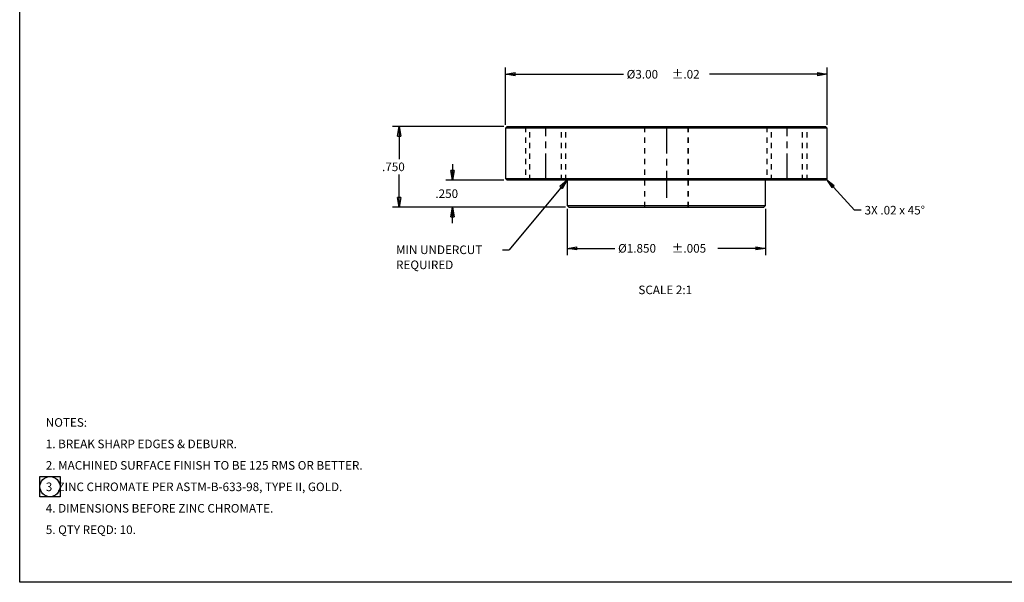
# Model space of a CAD drawing. Extents: x 0.8 to 33.8, y 0.5 to 21.5.
# Drawn here: x 0.8 to 19.1, y 0.5 to 11 of the extents above; entities that cross this region are included whole.
import ezdxf
from ezdxf.enums import TextEntityAlignment as Align

# ---------------------------------------------------------------- set-up
doc = ezdxf.new("R2010")
doc.units = 0
doc.header["$MEASUREMENT"] = 0
for name, pattern in [('CENTERLINE', [1.25, 0.5, -0.0625, 0.125, -0.0625, 0.5]), ('HIDDEN', [0.1875, 0.0625, -0.0625, 0.0625]), ('HIDDENNEW0', [0.1875, 0.0625, -0.0625, 0.0625]), ('PHANTOM', [1.1875, 0.375, -0.0625, 0.125, -0.0625, 0.125, -0.0625, 0.375])]:
    doc.linetypes.add(name, pattern=pattern)
doc.layers.get('0').update_dxf_attribs({"linetype": 'CONTINUOUS'})
for name, color, linetype in [('4', 7, 'CONTINUOUS'), ('CEN', 150, 'PHANTOM'), ('DIM', 2, 'CONTINUOUS'), ('HID', 3, 'HIDDEN'), ('OBJ', 7, 'HIDDENNEW0'), ('TITLE', 1, 'CONTINUOUS'), ('TXT', 2, 'CONTINUOUS')]:
    doc.layers.add(name, color=color, linetype=linetype)
doc.styles.get("Standard").update_dxf_attribs({"font": 'monotxt.shx'})
doc.dimstyles.new('DSTYLE1', dxfattribs={"dimtxt": 0.08, "dimasz": 0.18, "dimexe": 0.125, "dimexo": 0.0625, "dimgap": 0.0625, "dimtad": 0, "dimtih": 1, "dimtoh": 1, "dimdec": 3, "dimlfac": 0.5, "dimrnd": 0.001, "dimzin": 7, "dimdsep": 46, "dimtxsty": 'Standard', "dimcen": 0.09, "dimadec": 0, "dimazin": 0, "dimtp": 0.005, "dimtm": 0.005, "dimtfac": 1, "dimtdec": 3, "dimtofl": 0, "dimtmove": 2, "dimatfit": 3, "dimfxl": 0, "dimtolj": 1, "dimtzin": 0, "dimarcsym": 0})
doc.dimstyles.new('DSTYLE2', dxfattribs={"dimtxt": 0.08, "dimasz": 0.18, "dimexe": 0.125, "dimexo": 0.0625, "dimgap": 0.0625, "dimtad": 0, "dimtih": 1, "dimtoh": 1, "dimdec": 3, "dimlfac": 0.5, "dimrnd": 0.01, "dimzin": 7, "dimdsep": 46, "dimtxsty": 'Standard', "dimcen": 0.09, "dimadec": 0, "dimazin": 0, "dimtol": 1, "dimtp": 0.02, "dimtm": 0.005, "dimtfac": 1, "dimtdec": 3, "dimtofl": 0, "dimtmove": 2, "dimatfit": 3, "dimfxl": 0, "dimtolj": 1, "dimtzin": 0, "dimarcsym": 0})
doc.dimstyles.new('DSTYLE3', dxfattribs={"dimtxt": 0.08, "dimasz": 0.18, "dimexe": 0.125, "dimexo": 0.0625, "dimgap": 0.0625, "dimtad": 0, "dimtih": 1, "dimtoh": 1, "dimdec": 3, "dimlfac": 0.5, "dimrnd": 0.001, "dimzin": 7, "dimdsep": 46, "dimtxsty": 'Standard', "dimcen": 0.09, "dimadec": 0, "dimazin": 0, "dimtol": 1, "dimtp": 0.005, "dimtm": 0.005, "dimtfac": 1, "dimtdec": 3, "dimtofl": 0, "dimtmove": 2, "dimatfit": 3, "dimfxl": 0, "dimtolj": 1, "dimtzin": 0, "dimarcsym": 0})

# ---------------------------------------------------------------- blocks, each defined once
blk = doc.blocks.new('SDTIT00')
at = {"layer": 'TXT', "color": 7, "linetype": 'Continuous'}
for p, q in [((0, 0), (0, 21)), ((33, 0), (0, 0))]:
    blk.add_line(p, q, dxfattribs=at)
at = {"layer": '4', "color": 4, "linetype": 'Continuous', "flags": 4}
for tag, p in [('ACAD', (21.917, 3.213)), ('MECH', (22.75, 3.213)), ('IDEAS', (23.583, 3.213)), ('DRAFTER', (24.938, 2.558)), ('CHECKER', (24.938, 2.162)), ('CHECK_DATE', (26.438, 2.162)), ('APP_1_DATE', (26.438, 1.767)), ('APP_2_DATE', (26.438, 1.371)), ('APP_3_DATE', (26.438, 0.975)), ('APP_4_DATE', (26.438, 0.579))]:
    blk.add_attdef(tag, text='', height=0.11, dxfattribs=at).set_placement(p, align=Align.CENTER)
for tag, p in [('NA6', (21.65, 2.906)), ('UO6', (22.9, 2.906)), ('NA5', (21.65, 2.536)), ('UO5', (22.9, 2.536)), ('NA4', (21.65, 2.166)), ('UO4', (22.9, 2.166)), ('NA3', (21.65, 1.795)), ('UO3', (22.9, 1.795)), ('NA2', (21.65, 1.425)), ('UO2', (22.9, 1.425)), ('NA1', (21.65, 1.055)), ('UO1', (22.9, 1.055))]:
    blk.add_attdef(tag, text='', height=0.11, dxfattribs=at).set_placement(p, align=Align.MIDDLE_LEFT)
for tag, p, width in [('CATEGORY_NAME', (27.821, 2.978), 1.636364), ('PROJECT_NAME', (27.821, 2.572), 1.636364), ('TOLX', (19.774, 2.267), 0.727273), ('TOLXX', (19.774, 2.137), 0.727273), ('TITLE1', (27.588, 2.106), 1.636364), ('TOLXXX', (19.774, 2.008), 0.727273), ('TITLE2', (27.588, 1.759), 1.636364), ('TITLE3', (27.588, 1.413), 1.636364), ("MAT'L_1", (19.079, 0.875), 1.272727), ('SCALE', (27.909, 0.747), 1.090909), ('DWG_NO.', (29.407, 0.628), 2.272727), ("MAT'L_2", (19.079, 0.607), 1.272727), ('FINISH', (19.128, 0.072), 1.272727), ('S2', (32.679, 0.197), 0.909091)]:
    blk.add_attdef(tag, p, '', height=0.11, dxfattribs=dict(at, width=width))
for tag, width, p in [('TOLA', 0.727273, (20.875, 2.267)), ('REV_LTR', 3.181818, (32.614, 0.593))]:
    blk.add_attdef(tag, text='', height=0.11, dxfattribs=dict(at, width=width)).set_placement(p, align=Align.CENTER)
blk = doc.blocks.new('*T12')
at = {"layer": 'DIM', "color": 2, "linetype": 'Continuous'}
for s, p in [('NOTES:', (0, 0)), ('1. BREAK SHARP EDGES & DEBURR.', (0, -0.4)), ('2. MACHINED SURFACE FINISH TO BE 125 RMS OR BETTER.', (0, -0.8)), ('3  ZINC CHROMATE PER ASTM-B-633-98, TYPE II, GOLD.', (0, -1.2)), ('4. DIMENSIONS BEFORE ZINC CHROMATE.', (0, -1.6)), ('5. QTY REQD: 10.', (0, -2))]:
    blk.add_text(s, height=0.16, dxfattribs=at).set_placement(p)
blk = doc.blocks.new('_AH1')
at = {"color": 0, "linetype": 'Continuous'}
for p, q in [((-1, 0.166667), (0, 0)), ((-1, 0.166667), (-1, -0.166667)), ((0, 0), (-1, -0.166667)), ((0, 0), (-1, 0))]:
    blk.add_line(p, q, dxfattribs=at)
blk = doc.blocks.new('*D20')
at = {"layer": 'DIM', "color": 2, "linetype": 'Continuous'}
for p, q in [((8.822, 8.294), (8.822, 7.994)), ((9.778, 7.994), (8.697, 7.994)), ((10.928, 7.494), (8.697, 7.494)), ((8.822, 7.194), (8.822, 7.494))]:
    blk.add_line(p, q, dxfattribs=at)
at = {"layer": 'DIM', "color": 2, "xscale": 0.18, "yscale": 0.18, "zscale": 0.18}
for p, rotation in [((8.822, 7.994), 270), ((8.822, 7.494), 90)]:
    blk.add_blockref('_AH1', p, dxfattribs=dict(at, rotation=rotation))
at = {"layer": 'DIM', "color": 2, "linetype": 'Continuous'}
blk.add_text('.250', height=0.16, dxfattribs=at).set_placement((8.502, 7.664))
blk = doc.blocks.new('*D21')
at = {"layer": 'DIM', "color": 2, "linetype": 'Continuous'}
for p, q in [((9.778, 8.994), (7.702, 8.994)), ((7.827, 8.994), (7.827, 8.386)), ((7.827, 7.494), (7.827, 8.101)), ((10.928, 7.494), (7.702, 7.494))]:
    blk.add_line(p, q, dxfattribs=at)
at = {"layer": 'DIM', "color": 2, "xscale": 0.18, "yscale": 0.18, "zscale": 0.18}
for p, rotation in [((7.827, 8.994), 90), ((7.827, 7.494), 270)]:
    blk.add_blockref('_AH1', p, dxfattribs=dict(at, rotation=rotation))
at = {"layer": 'DIM', "color": 2, "linetype": 'Continuous'}
blk.add_text('.750', height=0.16, dxfattribs=at).set_placement((7.507, 8.164))
blk = doc.blocks.new('*D22')
at = {"layer": 'DIM', "color": 2, "linetype": 'Continuous'}
for p, q in [((9.809, 9.025), (9.809, 10.095)), ((9.809, 9.97), (12.007, 9.97)), ((15.809, 9.97), (13.612, 9.97)), ((15.809, 9.025), (15.809, 10.095))]:
    blk.add_line(p, q, dxfattribs=at)
at = {"layer": 'DIM', "color": 2, "xscale": 0.18, "yscale": 0.18, "zscale": 0.18, "rotation": 180}
blk.add_blockref('_AH1', (9.809, 9.97), dxfattribs=at)
blk.add_blockref('_AH1', (9.809, 9.97), dxfattribs=at)
at = {"layer": 'DIM', "color": 2, "xscale": 0.18, "yscale": 0.18, "zscale": 0.18}
blk.add_blockref('_AH1', (15.809, 9.97), dxfattribs=at)
blk.add_blockref('_AH1', (15.809, 9.97), dxfattribs=at)
at = {"layer": 'DIM', "color": 2, "linetype": 'Continuous'}
for s, p in [('%%c3.00', (12.069, 9.89)), ('%%p.02', (12.909, 9.89))]:
    blk.add_text(s, height=0.16, dxfattribs=at).set_placement(p)
blk = doc.blocks.new('*D23')
at = {"layer": 'DIM', "color": 2, "linetype": 'Continuous'}
for p, q in [((10.959, 7.462), (10.959, 6.6)), ((14.659, 7.462), (14.659, 6.6)), ((10.959, 6.725), (11.847, 6.725)), ((14.659, 6.725), (13.772, 6.725))]:
    blk.add_line(p, q, dxfattribs=at)
at = {"layer": 'DIM', "color": 2, "xscale": 0.18, "yscale": 0.18, "zscale": 0.18, "rotation": 180}
blk.add_blockref('_AH1', (10.959, 6.725), dxfattribs=at)
blk.add_blockref('_AH1', (10.959, 6.725), dxfattribs=at)
at = {"layer": 'DIM', "color": 2, "xscale": 0.18, "yscale": 0.18, "zscale": 0.18}
blk.add_blockref('_AH1', (14.659, 6.725), dxfattribs=at)
blk.add_blockref('_AH1', (14.659, 6.725), dxfattribs=at)
at = {"layer": 'DIM', "color": 2, "linetype": 'Continuous'}
for s, p in [('%%c1.850', (11.909, 6.645)), ('%%p.005', (12.909, 6.645))]:
    blk.add_text(s, height=0.16, dxfattribs=at).set_placement(p)
blk = doc.blocks.new('*D24')
at = {"layer": 'DIM', "color": 2, "linetype": 'Continuous'}
for p, q in [((15.794, 8.009), (16.317, 7.436)), ((15.794, 8.009), (15.893, 7.856)), ((15.794, 8.009), (15.937, 7.897)), ((15.893, 7.856), (15.937, 7.897)), ((16.442, 7.436), (16.317, 7.436))]:
    blk.add_line(p, q, dxfattribs=at)
blk.add_text('3X .02 x 45%%d', height=0.16, dxfattribs=at).set_placement((16.505, 7.356))
blk = doc.blocks.new('*D36')
at = {"layer": 'DIM', "color": 2, "linetype": 'Continuous'}
for p, q in [((10.959, 7.994), (9.876, 6.698)), ((10.959, 7.994), (10.821, 7.875)), ((10.959, 7.994), (10.867, 7.836)), ((10.821, 7.875), (10.867, 7.836)), ((9.751, 6.698), (9.876, 6.698))]:
    blk.add_line(p, q, dxfattribs=at)
for s, p in [('MIN UNDERCUT', (7.768, 6.618)), ('REQUIRED', (7.768, 6.338))]:
    blk.add_text(s, height=0.16, dxfattribs=at).set_placement(p)
blk = doc.blocks.new('NOTE-BOX')
at = {"layer": 'DIM', "color": 2, "linetype": 'Continuous'}
for p, q in [((-0.5, 0.5), (0.5, 0.5)), ((-0.5, -0.5), (-0.5, 0.5)), ((0.5, 0.5), (0.5, -0.5)), ((0.5, -0.5), (-0.5, -0.5))]:
    blk.add_line(p, q, dxfattribs=at)
blk.add_circle((0, 0), 0.5, dxfattribs=at)
blk.add_attdef('NOTEBOX', text='', height=0.427, dxfattribs=at).set_placement((0, 0), align=Align.MIDDLE_CENTER)

msp = doc.modelspace()

# ---------------------------------------------------------------- linework, layer by layer
at = {"layer": 'CEN', "color": 150, "linetype": 'CENTERLINE'}
for p, q in [((10.5595, 7.9936), (10.5595, 8.9936)), ((12.8095, 8.9936), (12.8095, 7.6186)), ((15.0595, 7.9936), (15.0595, 8.9936)), ((10.9345, 7.9936), (10.9345, 8.0248))]:
    msp.add_line(p, q, dxfattribs=at)
at = {"layer": 'HID', "color": 3, "linetype": 'HIDDEN'}
for p, q in [((10.1845, 8.9936), (10.1845, 7.9936)), ((10.2663, 7.9936), (10.2663, 8.9936)), ((10.8564, 7.9936), (10.8564, 8.9936)), ((10.9345, 7.9936), (10.9345, 8.9936)), ((12.3995, 8.9936), (12.3995, 7.4936)), ((12.4035, 8.9936), (12.4035, 7.4936)), ((13.2155, 7.4936), (13.2155, 8.9936)), ((13.2195, 7.4936), (13.2195, 8.9936)), ((14.6845, 8.9936), (14.6845, 7.9936)), ((14.7714, 7.9936), (14.7714, 8.9936)), ((15.3469, 7.9936), (15.3469, 8.9936)), ((15.4345, 7.9936), (15.4345, 8.9936))]:
    msp.add_line(p, q, dxfattribs=at)
for points in [[(12.4031, 7.5248), (12.403, 7.524, 0.000543), (12.4029, 7.5233, 0.0005432), (12.4028, 7.5225, 0.0005429), (12.4027, 7.5217, 0.0005423), (12.4026, 7.5209, 0.0005418), (12.4025, 7.5202, 0.0005413), (12.4024, 7.5194, 0.0005408), (12.4023, 7.5186, 0.0005403), (12.4022, 7.5178, 0.0005398), (12.4021, 7.5171, 0.0005393), (12.402, 7.5163, 0.0005388), (12.4019, 7.5155, 0.0005382), (12.4019, 7.5147, 0.0005377), (12.4018, 7.5139, 0.0005372), (12.4017, 7.5132, 0.0005366), (12.4016, 7.5124, 0.0005361), (12.4015, 7.5116, 0.0005355), (12.4014, 7.5108, 0.0005349), (12.4014, 7.51, 0.0005344), (12.4013, 7.5093, 0.0005339), (12.4012, 7.5085, 0.0005333), (12.4011, 7.5077, 0.0005324), (12.401, 7.5069, 0.0005322), (12.401, 7.5061, 0.0005325), (12.4009, 7.5053, 0.0005307), (12.4008, 7.5046, 0.0005268), (12.4008, 7.5038, 0.0005308), (12.4007, 7.503, 0.0005408), (12.4006, 7.5022, 0.0005249), (12.4006, 7.5014, 0.0004897), (12.4005, 7.5006, 0.0005397), (12.4005, 7.4999, 0.0006421), (12.4004, 7.499, 0.0004872), (12.4004, 7.4983, 0.000168), (12.4003, 7.4976, 0.0006854), (12.4002, 7.4967, 0.0011765), (12.4002, 7.4954, 0.0005748), (12.4001, 7.4936, 0.0003046)], [(13.2189, 7.4936), (13.2188, 7.4944, 0.0005224), (13.2188, 7.4951, 0.0005224), (13.2187, 7.4959, 0.0005228), (13.2187, 7.4967, 0.0005237), (13.2186, 7.4975, 0.0005244), (13.2186, 7.4983, 0.000525), (13.2185, 7.4991, 0.0005256), (13.2185, 7.4999, 0.0005263), (13.2184, 7.5006, 0.0005269), (13.2183, 7.5014, 0.0005276), (13.2183, 7.5022, 0.0005282), (13.2182, 7.503, 0.0005288), (13.2182, 7.5038, 0.0005294), (13.2181, 7.5046, 0.00053), (13.218, 7.5053, 0.0005306), (13.218, 7.5061, 0.0005312), (13.2179, 7.5069, 0.0005318), (13.2178, 7.5077, 0.0005324), (13.2177, 7.5085, 0.000533), (13.2177, 7.5093, 0.0005337), (13.2176, 7.51, 0.0005341), (13.2175, 7.5108, 0.0005344), (13.2174, 7.5116, 0.0005353), (13.2173, 7.5124, 0.0005369), (13.2173, 7.5132, 0.0005361), (13.2172, 7.5139, 0.0005334), (13.2171, 7.5147, 0.0005385), (13.217, 7.5155, 0.0005501), (13.2169, 7.5163, 0.0005349), (13.2168, 7.5171, 0.0004998), (13.2167, 7.5178, 0.0005523), (13.2166, 7.5186, 0.0006594), (13.2165, 7.5194, 0.0005006), (13.2164, 7.5202, 0.0001712), (13.2163, 7.5208, 0.0007076), (13.2162, 7.5217, 0.0012197), (13.216, 7.5231, 0.0005965), (13.2158, 7.5248, 0.000316)]]:
    msp.add_lwpolyline(points, format="xyb", dxfattribs=at)
at = {"layer": 'OBJ', "color": 7, "linetype": 'Continuous'}
for p, q in [((9.8407, 8.9936), (9.8095, 8.9623)), ((12.8095, 8.9623), (9.8095, 8.9623)), ((9.8095, 8.9623), (9.8095, 8.0248)), ((9.8407, 8.9936), (12.8095, 8.9936)), ((12.8095, 8.9936), (15.7782, 8.9936)), ((15.8095, 8.9623), (12.8095, 8.9623)), ((15.8095, 8.9623), (15.7782, 8.9936)), ((15.8095, 8.0248), (15.8095, 8.9623)), ((9.8095, 8.0248), (12.8095, 8.0248)), ((9.8095, 8.0248), (9.8407, 7.9936)), ((12.8095, 7.9936), (9.8407, 7.9936)), ((10.9595, 7.9936), (10.9595, 7.5248)), ((12.8095, 8.0248), (15.8095, 8.0248)), ((15.7782, 7.9936), (12.8095, 7.9936)), ((14.6595, 7.5248), (14.6595, 7.9936)), ((15.7782, 7.9936), (15.8095, 8.0248)), ((10.9595, 7.5248), (14.6595, 7.5248)), ((10.9595, 7.5248), (10.9907, 7.4936)), ((10.9907, 7.4936), (12.8095, 7.4936)), ((12.8095, 7.4936), (14.6282, 7.4936)), ((14.6282, 7.4936), (14.6595, 7.5248))]:
    msp.add_line(p, q, dxfattribs=at)

# ---------------------------------------------------------------- block references
at = {"layer": 'DIM', "color": 2}
for name in ['*D36', '*D24']:
    msp.add_blockref(name, (0, 0), dxfattribs=at)
at = {"layer": 'DIM'}
msp.add_blockref('*T12', (1.2365, 3.3997), dxfattribs=at)
at = {"layer": 'DIM', "xscale": 0.375, "yscale": 0.375, "zscale": 0.375}
msp.add_blockref('NOTE-BOX', (1.3151, 2.2826), dxfattribs=at)
at = {"layer": 'TITLE'}
msp.add_blockref('SDTIT00', (0.75, 0.5), dxfattribs=at)

# ---------------------------------------------------------------- texts
at = {"layer": 'DIM', "color": 2, "linetype": 'Continuous'}
msp.add_text('SCALE 2:1', height=0.16, dxfattribs=at).set_placement((12.7887, 6.0309), align=Align.TOP_CENTER)

# ---------------------------------------------------------------- dimensions: what is measured, and where the dimension line sits
for base, p1, p2, dimstyle, picture, middle in [((9.8095, 9.9703), (15.8095, 8.9623), (9.8095, 8.9623), 'DSTYLE2', '*D22', (12.8095, 9.9703)), ((10.9595, 6.7247), (14.6595, 7.5248), (10.9595, 7.5248), 'DSTYLE3', '*D23', (12.8095, 6.7247))]:
    dim = msp.add_linear_dim(base=base, p1=p1, p2=p2, dimstyle=dimstyle, override={"dimblk": '_AH1', "dimsah": 0}, dxfattribs=at)
    dim.commit()
    dim.dimension.update_dxf_attribs({"geometry": picture, "text_midpoint": middle, "dimtype": 128})
for base, p1, p2, angle, picture, middle in [((7.8268, 7.4936), (9.8407, 8.9936), (10.9907, 7.4936), 270, '*D21', (7.8268, 8.2436)), ((8.8221, 7.9936), (10.9907, 7.4936), (9.8407, 7.9936), 90, '*D20', (8.8221, 7.7436))]:
    dim = msp.add_linear_dim(base=base, p1=p1, p2=p2, angle=angle, dimstyle='DSTYLE1', override={"dimblk": '_AH1', "dimsah": 0}, dxfattribs=at)
    dim.commit()
    dim.dimension.update_dxf_attribs({"geometry": picture, "text_midpoint": middle, "dimtype": 128})

doc.saveas('drawing.dxf')
